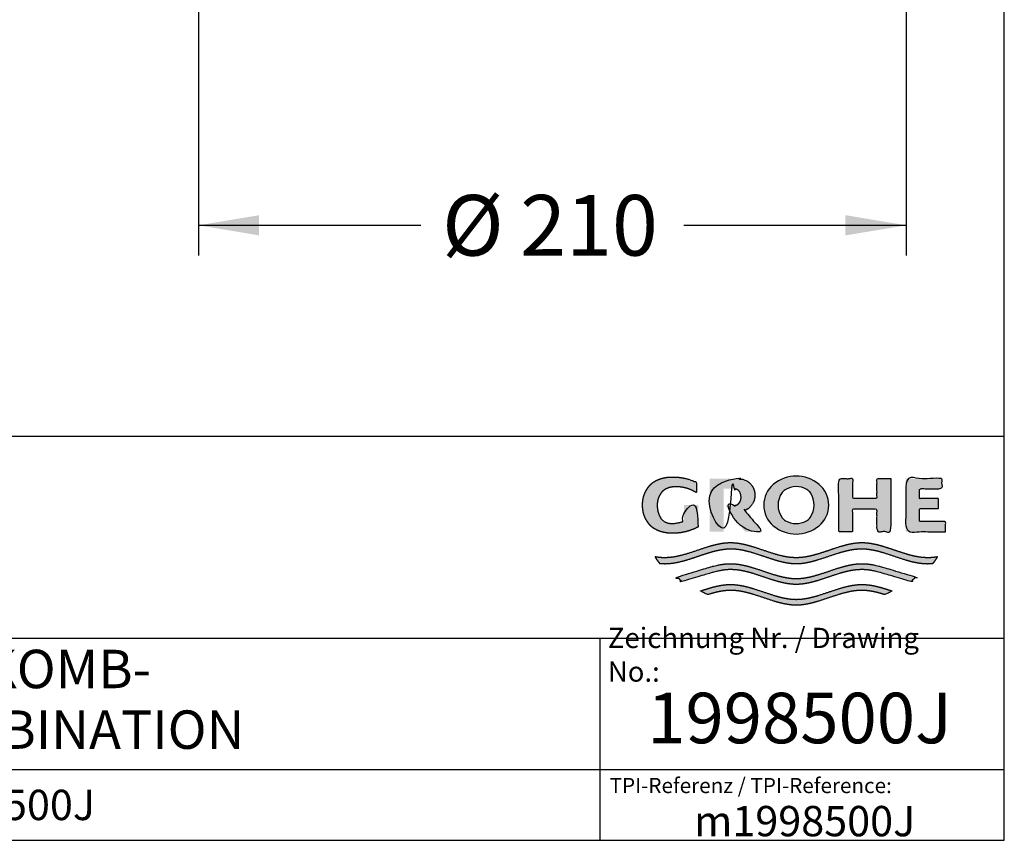
# Model space of a CAD drawing. Units: millimetres. Extents: x 7 to 203, y 5 to 291.
# Drawn here: x 106 to 203, y 5 to 86 of the extents above; entities that cross this region are included whole.
import ezdxf
from ezdxf.enums import TextEntityAlignment as Align

# ---------------------------------------------------------------- set-up
doc = ezdxf.new("R2010")
doc.units = ezdxf.units.MM
for name, color, linetype in [('Default', 7, 'Continuous'), ('Layer3', 7, 'Continuous'), ('Standard', 7, 'Continuous')]:
    doc.layers.add(name, color=color, linetype=linetype)
doc.styles.add('SEACAD_Arial', font='arial.ttf')
doc.dimstyles.get("Standard").update_dxf_attribs({"dimtxt": 0.18, "dimasz": 0.18, "dimexe": 0.18, "dimexo": 0.0625, "dimgap": 0.09, "dimtad": 0, "dimtih": 1, "dimtoh": 1, "dimdec": 4, "dimzin": 0, "dimdsep": 46, "dimtxsty": 'Standard', "dimcen": 0.09, "dimadec": 0, "dimazin": 0, "dimtfac": 1, "dimtdec": 4, "dimtofl": 0, "dimtmove": 0, "dimatfit": 3, "dimfxl": 1, "dimtolj": 1, "dimtzin": 0, "dimarcsym": 0})

# ---------------------------------------------------------------- blocks, each defined once
blk = doc.blocks.new('DMBLK1')
at = {"layer": 'Layer3', "linetype": 'Continuous'}
for points in [[(129.285, 64.846), (129.285, 66.846), (123.285, 65.846)], [(187.285, 64.846), (193.285, 65.846), (187.285, 66.846)]]:
    blk.add_hatch(color=7, dxfattribs=at).paths.add_polyline_path(points)
at = {"layer": 'Layer3', "color": 7, "linetype": 'Continuous'}
for p, q in [((123.285, 122.934), (123.285, 62.846)), ((193.285, 122.934), (193.285, 62.846)), ((123.285, 65.846), (145.281, 65.846)), ((171.29, 65.846), (193.285, 65.846))]:
    blk.add_line(p, q, dxfattribs=at)
at = {"layer": 'Layer3', "color": 7, "linetype": 'Continuous', "style": 'SEACAD_Arial'}
for s, p in [('Ø', (147.381, 68.846)), ('210', (155.103, 68.846))]:
    blk.add_text(s, height=6, dxfattribs=at).set_placement(p, align=Align.TOP_LEFT)

msp = doc.modelspace()

# ---------------------------------------------------------------- hatches: boundary and pattern name
at = {"layer": 'Standard', "linetype": 'Continuous'}
for points in [[(172.71724, 36.00717), (172.71724, 38.16057), (171.31354, 38.16057), (171.31354, 36.61702), (171.19171, 36.56115), (171.06665, 36.51127), (170.93882, 36.46764), (170.80869, 36.43048), (170.67675, 36.39997), (170.54352, 36.3762), (170.40951, 36.35926), (170.27526, 36.34916), (170.14126, 36.34585), (170.01527, 36.34668), (169.89681, 36.35706), (169.78581, 36.37593), (169.68221, 36.40221), (169.58594, 36.43486), (169.49692, 36.4728), (169.37686, 36.53733), (169.27274, 36.60781), (169.18945, 36.67648), (169.11733, 36.74884), (169.05388, 36.82654), (168.99662, 36.91123), (168.94305, 37.00454), (168.89068, 37.10812), (168.83651, 37.22742), (168.78441, 37.36354), (168.75254, 37.4657), (168.72414, 37.57847), (168.70023, 37.70308), (168.68184, 37.84081), (168.66998, 37.99288), (168.66567, 38.16057), (168.67121, 38.32825), (168.68647, 38.48033), (168.71014, 38.61805), (168.74089, 38.74267), (168.77743, 38.85543), (168.81843, 38.9576), (168.88545, 39.09371), (168.95514, 39.21301), (169.02251, 39.31659), (169.09143, 39.40991), (169.1651, 39.49459), (169.24672, 39.5723), (169.33951, 39.64466), (169.44666, 39.71332), (169.53369, 39.76079), (169.6298, 39.80615), (169.73506, 39.84833), (169.84958, 39.88628), (169.97344, 39.91892), (170.10672, 39.94521), (170.24951, 39.96407), (170.40191, 39.97445), (170.564, 39.97528), (170.79407, 39.96792), (171.02487, 39.94565), (171.25496, 39.90834), (171.48286, 39.85603), (171.70712, 39.78896), (171.92633, 39.70756), (172.13912, 39.61243), (172.34425, 39.50433), (172.54059, 39.38417), (172.54059, 40.41798), (172.30159, 40.52612), (172.05643, 40.62265), (171.80598, 40.70707), (171.55113, 40.77899), (171.29283, 40.83807), (171.03206, 40.88409), (170.76981, 40.91694), (170.50707, 40.93659), (170.24482, 40.9431), (169.98605, 40.94182), (169.74274, 40.92591), (169.51477, 40.89699), (169.30198, 40.85669), (169.10425, 40.80664), (168.92142, 40.74846), (168.75336, 40.68379), (168.59992, 40.61425), (168.46097, 40.54147), (168.34413, 40.4718), (168.23824, 40.39997), (168.14178, 40.32526), (168.05324, 40.2469), (167.9711, 40.16416), (167.89385, 40.07629), (167.78382, 39.93322), (167.67626, 39.77442), (167.60196, 39.65502), (167.52851, 39.52513), (167.45801, 39.38283), (167.39254, 39.22619), (167.33421, 39.0533), (167.28511, 38.86224), (167.24733, 38.6511), (167.22297, 38.41794), (167.21411, 38.16085), (167.21411, 38.16057), (167.21411, 38.16029), (167.22297, 37.9032), (167.24733, 37.67004), (167.28511, 37.45889), (167.33421, 37.26783), (167.39254, 37.09494), (167.45801, 36.93831), (167.52851, 36.796), (167.60196, 36.66611), (167.67626, 36.54672), (167.78382, 36.38791), (167.89385, 36.24485), (167.9711, 36.15698), (168.05324, 36.07423), (168.14178, 35.99588), (168.23824, 35.92116), (168.34413, 35.84934), (168.46097, 35.77966), (168.59992, 35.70688), (168.75336, 35.63734), (168.92142, 35.57267), (169.10425, 35.5145), (169.30198, 35.46444), (169.51477, 35.42414), (169.74274, 35.39522), (169.98605, 35.37931), (170.24482, 35.37803), (170.52905, 35.38585), (170.81394, 35.40944), (171.09818, 35.44891), (171.38045, 35.50423), (171.65942, 35.57522), (171.93379, 35.66154), (172.20233, 35.76273), (172.46384, 35.87818)], [(178.32392, 39.14238), (178.31833, 39.29451), (178.30291, 39.43249), (178.27902, 39.55744), (178.24796, 39.6705), (178.21106, 39.7728), (178.16965, 39.86549), (178.10198, 39.98898), (178.0316, 40.09722), (177.96356, 40.19119), (177.89396, 40.27585), (177.81956, 40.35268), (177.73713, 40.42318), (177.64343, 40.48883), (177.53523, 40.55112), (177.39996, 40.61507), (177.24397, 40.67361), (177.12833, 40.70804), (177.00325, 40.73766), (176.86865, 40.7615), (176.72445, 40.77862), (176.57055, 40.78803), (176.40686, 40.78879), (173.85774, 40.78879), (173.85774, 35.53235), (175.25346, 35.53235), (175.25346, 39.78397), (176.15762, 39.78397), (176.25893, 39.78171), (176.35105, 39.77012), (176.43412, 39.75082), (176.50826, 39.72549), (176.5736, 39.69576), (176.63026, 39.6633), (176.68927, 39.62078), (176.73829, 39.57479), (176.78052, 39.52352), (176.80967, 39.48054), (176.83817, 39.43282), (176.86765, 39.37787), (176.89599, 39.31516), (176.92134, 39.24277), (176.9418, 39.15875), (176.95552, 39.06114), (176.96061, 38.948), (176.95552, 38.83487), (176.9418, 38.73726), (176.92134, 38.65323), (176.89599, 38.58084), (176.86765, 38.51814), (176.83817, 38.46318), (176.80009, 38.40065), (176.76005, 38.34608), (176.71483, 38.29768), (176.67558, 38.26434), (176.63026, 38.23271), (176.58078, 38.20399), (176.52458, 38.17725), (176.46156, 38.15361), (176.39165, 38.1342), (176.31475, 38.12016), (176.23078, 38.11262), (175.42892, 38.11262), (177.359, 35.53235), (179.08971, 35.53235), (177.32931, 37.64134), (177.43784, 37.68626), (177.53523, 37.73364), (177.64343, 37.79594), (177.73713, 37.86159), (177.81956, 37.93208), (177.89396, 38.00892), (177.96356, 38.09357), (178.0316, 38.18755), (178.10198, 38.29579), (178.16965, 38.41927), (178.21106, 38.51196), (178.24796, 38.61427), (178.27902, 38.72733), (178.30291, 38.85228), (178.31833, 38.99025)], [(191.77698, 40.78879), (190.40961, 40.78879), (190.40961, 38.85017), (187.98623, 38.85017), (187.98623, 40.78879), (186.62743, 40.78879), (186.62743, 35.53235), (187.98623, 35.53235), (187.98623, 37.7655), (190.40961, 37.7655), (190.40961, 35.53235), (191.77698, 35.53235)], [(197.20212, 35.53235), (197.20212, 36.53726), (194.62101, 36.53726), (194.62101, 37.8293), (196.4923, 37.8293), (196.4923, 38.80232), (194.62101, 38.80232), (194.62101, 39.78387), (196.8512, 39.78387), (196.8512, 40.78879), (193.26221, 40.78879), (193.26221, 35.53235)], [(195.94376, 32.39815), (196.02833, 32.49838), (196.10954, 32.60156), (196.21231, 32.74341), (196.30852, 32.88974), (196.39787, 33.04009), (196.23548, 33.01435), (196.07309, 32.99273), (195.85658, 32.9708), (195.64008, 32.95733), (195.42358, 32.95298), (194.99011, 32.97248), (194.55667, 33.02587), (194.12326, 33.10792), (193.68987, 33.21341), (193.25651, 33.3371), (192.53428, 33.56956), (191.8121, 33.81391), (191.08994, 34.04598), (190.65666, 34.16926), (190.22338, 34.2742), (189.79009, 34.35556), (189.35681, 34.40813), (188.92352, 34.42668), (188.49022, 34.40772), (188.05691, 34.35476), (187.6236, 34.27302), (187.19028, 34.16773), (186.75695, 34.04415), (186.03473, 33.81171), (185.31249, 33.56718), (184.59024, 33.33482), (184.15689, 33.21131), (183.72353, 33.10614), (183.29018, 33.02454), (182.85682, 32.97174), (182.42346, 32.95298), (181.9901, 32.97174), (181.55674, 33.02454), (181.12339, 33.10614), (180.69003, 33.21131), (180.25668, 33.33482), (179.53443, 33.56718), (178.81219, 33.81171), (178.08997, 34.04415), (177.65664, 34.16773), (177.22332, 34.27302), (176.79001, 34.35476), (176.3567, 34.40772), (175.9234, 34.42668), (175.49011, 34.40813), (175.05683, 34.35556), (174.62354, 34.2742), (174.19026, 34.16926), (173.75698, 34.04598), (173.03482, 33.81391), (172.31264, 33.56956), (171.59041, 33.3371), (171.15705, 33.21341), (170.72366, 33.10792), (170.29025, 33.02587), (169.85681, 32.97248), (169.42334, 32.95298), (169.26097, 32.95537), (169.09859, 32.96297), (168.88208, 32.98075), (168.66557, 33.00667), (168.44905, 33.04009), (168.51541, 32.92697), (168.58566, 32.81604), (168.68519, 32.6719), (168.79114, 32.53246), (168.90316, 32.39815), (169.09084, 32.38151), (169.27851, 32.37136), (169.46618, 32.36812), (169.89965, 32.38763), (170.33309, 32.44102), (170.7665, 32.52308), (171.19989, 32.62858), (171.63325, 32.75229), (172.35548, 32.98477), (173.07766, 33.22915), (173.79982, 33.46125), (174.2331, 33.58455), (174.66638, 33.6895), (175.09967, 33.77087), (175.53295, 33.82345), (175.96624, 33.84199), (176.39668, 33.82328), (176.82713, 33.77096), (177.25759, 33.69018), (177.68806, 33.58606), (178.11853, 33.46373), (178.83599, 33.23334), (179.55347, 32.9904), (180.27096, 32.75866), (180.70146, 32.63489), (181.13195, 32.52883), (181.56246, 32.44563), (181.99296, 32.39041), (182.42346, 32.36831), (182.85396, 32.39041), (183.28446, 32.44563), (183.71497, 32.52883), (184.14546, 32.63489), (184.57596, 32.75866), (185.29345, 32.9904), (186.01093, 33.23334), (186.72839, 33.46373), (187.15886, 33.58606), (187.58933, 33.69018), (188.01979, 33.77096), (188.45024, 33.82328), (188.88068, 33.84199), (189.31397, 33.82345), (189.74725, 33.77087), (190.18054, 33.6895), (190.61382, 33.58455), (191.0471, 33.46125), (191.76926, 33.22915), (192.49144, 32.98477), (193.21367, 32.75229), (193.64703, 32.62858), (194.08042, 32.52308), (194.51383, 32.44102), (194.94727, 32.38763), (195.38074, 32.36812), (195.56841, 32.37136), (195.75608, 32.38151)], [(182.42346, 30.31062), (182.85396, 30.33272), (183.28446, 30.38794), (183.71497, 30.47114), (184.14546, 30.5772), (184.57596, 30.70098), (185.29345, 30.93271), (186.01093, 31.17565), (186.72839, 31.40604), (187.15886, 31.52837), (187.58933, 31.63249), (188.01979, 31.71327), (188.45024, 31.76559), (188.88068, 31.78431), (189.11868, 31.77864), (189.35668, 31.762), (189.59468, 31.73525), (189.83268, 31.69926), (190.07068, 31.65488), (190.30868, 31.60299), (190.66568, 31.51297), (191.02268, 31.41091), (193.73322, 30.59773), (193.9134, 30.73858), (194.08506, 30.89), (194.16741, 30.96943), (194.2473, 31.0512), (191.02268, 32.00842), (190.67282, 32.10728), (190.32296, 32.19429), (190.08972, 32.24437), (189.85648, 32.28715), (189.62324, 32.32181), (189.39, 32.34755), (189.15676, 32.36355), (188.92352, 32.36899), (188.49022, 32.35003), (188.05691, 32.29707), (187.6236, 32.21533), (187.19028, 32.11005), (186.75695, 31.98646), (186.03473, 31.75402), (185.31249, 31.5095), (184.59024, 31.27713), (184.15689, 31.15363), (183.72353, 31.04845), (183.29018, 30.96685), (182.85682, 30.91405), (182.42346, 30.89529), (181.9901, 30.91405), (181.55674, 30.96685), (181.12339, 31.04845), (180.69003, 31.15363), (180.25668, 31.27713), (179.53443, 31.5095), (178.81219, 31.75402), (178.08997, 31.98646), (177.65664, 32.11005), (177.22332, 32.21533), (176.79001, 32.29707), (176.3567, 32.35003), (175.9234, 32.36899), (175.69016, 32.36355), (175.45692, 32.34755), (175.22368, 32.32181), (174.99044, 32.28715), (174.7572, 32.24437), (174.52396, 32.19429), (174.1741, 32.10728), (173.82424, 32.00842), (170.59962, 31.0512), (170.76186, 30.89), (170.93352, 30.73858), (171.0226, 30.66679), (171.1137, 30.59773), (173.82424, 31.41091), (174.18124, 31.51297), (174.53824, 31.60299), (174.77624, 31.65488), (175.01424, 31.69926), (175.25224, 31.73525), (175.49024, 31.762), (175.72824, 31.77864), (175.96624, 31.78431), (176.39668, 31.76559), (176.82713, 31.71327), (177.25759, 31.63249), (177.68806, 31.52837), (178.11853, 31.40604), (178.83599, 31.17565), (179.55347, 30.93271), (180.27096, 30.70098), (180.70146, 30.5772), (181.13195, 30.47114), (181.56246, 30.38794), (181.99296, 30.33272)], [(182.42346, 28.25294), (182.85396, 28.27504), (183.28446, 28.33025), (183.71497, 28.41346), (184.14546, 28.51951), (184.57596, 28.64329), (185.29345, 28.87502), (186.01093, 29.11797), (186.72839, 29.34836), (187.15886, 29.47068), (187.58933, 29.5748), (188.01979, 29.65559), (188.45024, 29.7079), (188.88068, 29.72662), (189.13663, 29.72007), (189.39259, 29.70091), (189.64854, 29.6702), (189.90449, 29.62902), (190.16044, 29.57846), (190.41639, 29.51959), (190.80031, 29.41805), (191.18424, 29.30387), (191.91252, 29.66474), (191.41434, 29.82942), (190.91617, 29.98192), (190.58407, 30.07289), (190.25196, 30.15257), (189.91985, 30.21861), (189.58774, 30.26864), (189.25563, 30.30032), (188.92352, 30.3113), (188.49022, 30.29235), (188.05691, 30.23938), (187.6236, 30.15764), (187.19028, 30.05236), (186.75695, 29.92877), (186.03473, 29.69633), (185.31249, 29.45181), (184.59024, 29.21944), (184.15689, 29.09594), (183.72353, 28.99077), (183.29018, 28.90916), (182.85682, 28.85636), (182.42346, 28.8376), (181.9901, 28.85636), (181.55674, 28.90916), (181.12339, 28.99077), (180.69003, 29.09594), (180.25668, 29.21944), (179.53443, 29.45181), (178.81219, 29.69633), (178.08997, 29.92877), (177.65664, 30.05236), (177.22332, 30.15764), (176.79001, 30.23938), (176.3567, 30.29235), (175.9234, 30.3113), (175.59129, 30.30032), (175.25918, 30.26864), (174.92707, 30.21861), (174.59496, 30.15257), (174.26285, 30.07289), (173.93075, 29.98192), (173.43258, 29.82942), (172.9344, 29.66474), (173.66268, 29.30387), (174.04661, 29.41805), (174.43053, 29.51959), (174.68648, 29.57846), (174.94243, 29.62902), (175.19838, 29.6702), (175.45433, 29.70091), (175.71029, 29.72007), (175.96624, 29.72662), (176.39668, 29.7079), (176.82713, 29.65559), (177.25759, 29.5748), (177.68806, 29.47068), (178.11853, 29.34836), (178.83599, 29.11797), (179.55347, 28.87502), (180.27096, 28.64329), (180.70146, 28.51951), (181.13195, 28.41346), (181.56246, 28.33025), (181.99296, 28.27504)]]:
    msp.add_hatch(color=7, dxfattribs=at).paths.add_polyline_path(points)
h = msp.add_hatch(color=7, dxfattribs=at)
edge = h.paths.add_edge_path()
edge.add_arc((182.41549, 38.84821), 3.54604, 230.1970192, 309.8029747)
edge.add_arc((182.98692, 38.16244), 2.6534, 309.8029728, 410.5588426)
edge.add_arc((182.4165, 37.5302), 3.50425, 49.9232688, 130.396348)
edge.add_arc((181.87932, 38.16147), 2.67536, 130.396348, 229.603652)
edge = h.paths.add_edge_path()
edge.add_arc((182.71889, 38.16282), 2.10129, 143.9338782, 217.034598)
edge.add_arc((181.89643, 37.54228), 1.071, 217.034598, 240.1494482)
edge.add_arc((182.41489, 38.44571), 2.11263, 240.1494482, 298.6550552)
edge.add_arc((182.91439, 37.53166), 1.071, 298.6550552, 326.0793919)
edge.add_arc((181.97376, 38.16422), 2.20454, 326.0793919, 392.9337797)
edge.add_arc((182.92515, 38.7805), 1.071, 32.9337797, 59.704331)
edge.add_arc((182.41489, 37.90715), 2.08248, 59.704331, 121.5222524)
edge.add_arc((181.88606, 38.76937), 1.071, 121.5222524, 143.9338782)

# ---------------------------------------------------------------- linework, layer by layer
at = {"layer": 'Default', "color": 7, "linetype": 'Continuous'}
for p, q in [((203.00487, 5), (203.00487, 291)), ((6.6, 45), (203.00487, 45)), ((6.6, 25), (203.00487, 25)), ((163, 25), (163, 5)), ((25, 12), (203.00487, 12))]:
    msp.add_line(p, q, dxfattribs=at)
at = {"layer": 'Standard', "color": 7, "linetype": 'Continuous'}
msp.add_line((6.6, 5), (203.00487, 5), dxfattribs=at)
for centre, radius, start, end in [((182.4165, 37.5302), 3.50425, 49.9232688, 130.396348), ((181.87932, 38.16147), 2.67536, 130.396348, 229.603652), ((182.41489, 37.90715), 2.08248, 59.704331, 121.5222524), ((182.98692, 38.16244), 2.6534, 309.8029728, 50.5588426), ((182.71889, 38.16282), 2.10129, 143.9338782, 217.034598), ((181.88606, 38.76937), 1.071, 121.5222524, 143.9338782), ((182.92515, 38.7805), 1.071, 32.9337797, 59.704331), ((181.97376, 38.16422), 2.20454, 326.0793919, 32.9337797), ((182.41549, 38.84821), 3.54604, 230.1970192, 309.8029747), ((181.89643, 37.54228), 1.071, 217.034598, 240.1494482), ((182.41489, 38.44571), 2.11263, 240.1494482, 298.6550552), ((182.91439, 37.53166), 1.071, 298.6550552, 326.0793919)]:
    msp.add_arc(centre, radius, start, end, dxfattribs=at)
for points in [[(172.71724, 36.00717), (172.71724, 38.16057), (171.31354, 38.16057), (171.31354, 36.61702), (171.19171, 36.56115), (171.06665, 36.51127), (170.93882, 36.46764), (170.80869, 36.43048), (170.67675, 36.39997), (170.54352, 36.3762), (170.40951, 36.35926), (170.27526, 36.34916), (170.14126, 36.34585), (170.01527, 36.34668), (169.89681, 36.35706), (169.78581, 36.37593), (169.68221, 36.40221), (169.58594, 36.43486), (169.49692, 36.4728), (169.37686, 36.53733), (169.27274, 36.60781), (169.18945, 36.67648), (169.11733, 36.74884), (169.05388, 36.82654), (168.99662, 36.91123), (168.94305, 37.00454), (168.89068, 37.10812), (168.83651, 37.22742), (168.78441, 37.36354), (168.75254, 37.4657), (168.72414, 37.57847), (168.70023, 37.70308), (168.68184, 37.84081), (168.66998, 37.99288), (168.66567, 38.16057), (168.67121, 38.32825), (168.68647, 38.48033), (168.71014, 38.61805), (168.74089, 38.74267), (168.77743, 38.85543), (168.81843, 38.9576), (168.88545, 39.09371), (168.95514, 39.21301), (169.02251, 39.31659), (169.09143, 39.40991), (169.1651, 39.49459), (169.24672, 39.5723), (169.33951, 39.64466), (169.44666, 39.71332), (169.53369, 39.76079), (169.6298, 39.80615), (169.73506, 39.84833), (169.84958, 39.88628), (169.97344, 39.91892), (170.10672, 39.94521), (170.24951, 39.96407), (170.40191, 39.97445), (170.564, 39.97528), (170.79407, 39.96792), (171.02487, 39.94565), (171.25496, 39.90834), (171.48286, 39.85603), (171.70712, 39.78896), (171.92633, 39.70756), (172.13912, 39.61243), (172.34425, 39.50433), (172.54059, 39.38417), (172.54059, 40.41798), (172.30159, 40.52612), (172.05643, 40.62265), (171.80598, 40.70707), (171.55113, 40.77899), (171.29283, 40.83807), (171.03206, 40.88409), (170.76981, 40.91694), (170.50707, 40.93659), (170.24482, 40.9431), (169.98605, 40.94182), (169.74274, 40.92591), (169.51477, 40.89699), (169.30198, 40.85669), (169.10425, 40.80664), (168.92142, 40.74846), (168.75336, 40.68379), (168.59992, 40.61425), (168.46097, 40.54147), (168.34413, 40.4718), (168.23824, 40.39997), (168.14178, 40.32526), (168.05324, 40.2469), (167.9711, 40.16416), (167.89385, 40.07629), (167.78382, 39.93322), (167.67626, 39.77442), (167.60196, 39.65502), (167.52851, 39.52513), (167.45801, 39.38283), (167.39254, 39.22619), (167.33421, 39.0533), (167.28511, 38.86224), (167.24733, 38.6511), (167.22297, 38.41794), (167.21411, 38.16085), (167.21411, 38.16057), (167.21411, 38.16029), (167.22297, 37.9032), (167.24733, 37.67004), (167.28511, 37.45889), (167.33421, 37.26783), (167.39254, 37.09494), (167.45801, 36.93831), (167.52851, 36.796), (167.60196, 36.66611), (167.67626, 36.54672), (167.78382, 36.38791), (167.89385, 36.24485), (167.9711, 36.15698), (168.05324, 36.07423), (168.14178, 35.99588), (168.23824, 35.92116), (168.34413, 35.84934), (168.46097, 35.77966), (168.59992, 35.70688), (168.75336, 35.63734), (168.92142, 35.57267), (169.10425, 35.5145), (169.30198, 35.46444), (169.51477, 35.42414), (169.74274, 35.39522), (169.98605, 35.37931), (170.24482, 35.37803), (170.52905, 35.38585), (170.81394, 35.40944), (171.09818, 35.44891), (171.38045, 35.50423), (171.65942, 35.57522), (171.93379, 35.66154), (172.20233, 35.76273), (172.46384, 35.87818), (172.71724, 36.00717)], [(197.20212, 35.53235), (193.26221, 35.53235), (193.26221, 40.78879), (196.8512, 40.78879), (196.8512, 39.78387), (194.62101, 39.78387), (194.62101, 38.80232), (196.4923, 38.80232), (196.4923, 37.8293), (194.62101, 37.8293), (194.62101, 36.53726), (197.20212, 36.53726), (197.20212, 35.53235)], [(178.32392, 39.14238), (178.31833, 39.29451), (178.30291, 39.43249), (178.27902, 39.55744), (178.24796, 39.6705), (178.21106, 39.7728), (178.16965, 39.86549), (178.10198, 39.98898), (178.0316, 40.09722), (177.96356, 40.19119), (177.89396, 40.27585), (177.81956, 40.35268), (177.73713, 40.42318), (177.64343, 40.48883), (177.53523, 40.55112), (177.39996, 40.61507), (177.24397, 40.67361), (177.12833, 40.70804), (177.00325, 40.73766), (176.86865, 40.7615), (176.72445, 40.77862), (176.57055, 40.78803), (176.40686, 40.78879), (173.85774, 40.78879), (173.85774, 35.53235), (175.25346, 35.53235), (175.25346, 39.78397), (176.15762, 39.78397), (176.25893, 39.78171), (176.35105, 39.77012), (176.43412, 39.75082), (176.50826, 39.72549), (176.5736, 39.69576), (176.63026, 39.6633), (176.68927, 39.62078), (176.73829, 39.57479), (176.78052, 39.52352), (176.80967, 39.48054), (176.83817, 39.43282), (176.86765, 39.37787), (176.89599, 39.31516), (176.92134, 39.24277), (176.9418, 39.15875), (176.95552, 39.06114), (176.96061, 38.948), (176.95552, 38.83487), (176.9418, 38.73726), (176.92134, 38.65323), (176.89599, 38.58084), (176.86765, 38.51814), (176.83817, 38.46318), (176.80009, 38.40065), (176.76005, 38.34608), (176.71483, 38.29768), (176.67558, 38.26434), (176.63026, 38.23271), (176.58078, 38.20399), (176.52458, 38.17725), (176.46156, 38.15361), (176.39165, 38.1342), (176.31475, 38.12016), (176.23078, 38.11262), (175.42892, 38.11262), (177.359, 35.53235), (179.08971, 35.53235), (177.32931, 37.64134), (177.43784, 37.68626), (177.53523, 37.73364), (177.64343, 37.79594), (177.73713, 37.86159), (177.81956, 37.93208), (177.89396, 38.00892), (177.96356, 38.09357), (178.0316, 38.18755), (178.10198, 38.29579), (178.16965, 38.41927), (178.21106, 38.51196), (178.24796, 38.61427), (178.27902, 38.72733), (178.30291, 38.85228), (178.31833, 38.99025), (178.32392, 39.14238)], [(191.77698, 40.78879), (190.40961, 40.78879), (190.40961, 38.85017), (187.98623, 38.85017), (187.98623, 40.78879), (186.62743, 40.78879), (186.62743, 35.53235), (187.98623, 35.53235), (187.98623, 37.7655), (190.40961, 37.7655), (190.40961, 35.53235), (191.77698, 35.53235), (191.77698, 40.78879)], [(195.94376, 32.39815), (195.75608, 32.38151), (195.56841, 32.37136), (195.38074, 32.36812), (194.94727, 32.38763), (194.51383, 32.44102), (194.08042, 32.52308), (193.64703, 32.62858), (193.21367, 32.75229), (192.49144, 32.98477), (191.76926, 33.22915), (191.0471, 33.46125), (190.61382, 33.58455), (190.18054, 33.6895), (189.74725, 33.77087), (189.31397, 33.82345), (188.88068, 33.84199), (188.45024, 33.82328), (188.01979, 33.77096), (187.58933, 33.69018), (187.15886, 33.58606), (186.72839, 33.46373), (186.01093, 33.23334), (185.29345, 32.9904), (184.57596, 32.75866), (184.14546, 32.63489), (183.71497, 32.52883), (183.28446, 32.44563), (182.85396, 32.39041), (182.42346, 32.36831), (181.99296, 32.39041), (181.56246, 32.44563), (181.13195, 32.52883), (180.70146, 32.63489), (180.27096, 32.75866), (179.55347, 32.9904), (178.83599, 33.23334), (178.11853, 33.46373), (177.68806, 33.58606), (177.25759, 33.69018), (176.82713, 33.77096), (176.39668, 33.82328), (175.96624, 33.84199), (175.53295, 33.82345), (175.09967, 33.77087), (174.66638, 33.6895), (174.2331, 33.58455), (173.79982, 33.46125), (173.07766, 33.22915), (172.35548, 32.98477), (171.63325, 32.75229), (171.19989, 32.62858), (170.7665, 32.52308), (170.33309, 32.44102), (169.89965, 32.38763), (169.46618, 32.36812), (169.27851, 32.37136), (169.09084, 32.38151), (168.90316, 32.39815), (168.79114, 32.53246), (168.68519, 32.6719), (168.58566, 32.81604), (168.51541, 32.92697), (168.44905, 33.04009), (168.66557, 33.00667), (168.88208, 32.98075), (169.09859, 32.96297), (169.26097, 32.95537), (169.42334, 32.95298), (169.85681, 32.97248), (170.29025, 33.02587), (170.72366, 33.10792), (171.15705, 33.21341), (171.59041, 33.3371), (172.31264, 33.56956), (173.03482, 33.81391), (173.75698, 34.04598), (174.19026, 34.16926), (174.62354, 34.2742), (175.05683, 34.35556), (175.49011, 34.40813), (175.9234, 34.42668), (176.3567, 34.40772), (176.79001, 34.35476), (177.22332, 34.27302), (177.65664, 34.16773), (178.08997, 34.04415), (178.81219, 33.81171), (179.53443, 33.56718), (180.25668, 33.33482), (180.69003, 33.21131), (181.12339, 33.10614), (181.55674, 33.02454), (181.9901, 32.97174), (182.42346, 32.95298), (182.85682, 32.97174), (183.29018, 33.02454), (183.72353, 33.10614), (184.15689, 33.21131), (184.59024, 33.33482), (185.31249, 33.56718), (186.03473, 33.81171), (186.75695, 34.04415), (187.19028, 34.16773), (187.6236, 34.27302), (188.05691, 34.35476), (188.49022, 34.40772), (188.92352, 34.42668), (189.35681, 34.40813), (189.79009, 34.35556), (190.22338, 34.2742), (190.65666, 34.16926), (191.08994, 34.04598), (191.8121, 33.81391), (192.53428, 33.56956), (193.25651, 33.3371), (193.68987, 33.21341), (194.12326, 33.10792), (194.55667, 33.02587), (194.99011, 32.97248), (195.42358, 32.95298), (195.64008, 32.95733), (195.85658, 32.9708), (196.07309, 32.99273), (196.23548, 33.01435), (196.39787, 33.04009), (196.30852, 32.88974), (196.21231, 32.74341), (196.10954, 32.60156), (196.02833, 32.49838), (195.94376, 32.39815)], [(182.42346, 30.31062), (182.85396, 30.33272), (183.28446, 30.38794), (183.71497, 30.47114), (184.14546, 30.5772), (184.57596, 30.70098), (185.29345, 30.93271), (186.01093, 31.17565), (186.72839, 31.40604), (187.15886, 31.52837), (187.58933, 31.63249), (188.01979, 31.71327), (188.45024, 31.76559), (188.88068, 31.78431), (189.11868, 31.77864), (189.35668, 31.762), (189.59468, 31.73525), (189.83268, 31.69926), (190.07068, 31.65488), (190.30868, 31.60299), (190.66568, 31.51297), (191.02268, 31.41091), (193.73322, 30.59773), (193.9134, 30.73858), (194.08506, 30.89), (194.16741, 30.96943), (194.2473, 31.0512), (191.02268, 32.00842), (190.67282, 32.10728), (190.32296, 32.19429), (190.08972, 32.24437), (189.85648, 32.28715), (189.62324, 32.32181), (189.39, 32.34755), (189.15676, 32.36355), (188.92352, 32.36899), (188.49022, 32.35003), (188.05691, 32.29707), (187.6236, 32.21533), (187.19028, 32.11005), (186.75695, 31.98646), (186.03473, 31.75402), (185.31249, 31.5095), (184.59024, 31.27713), (184.15689, 31.15363), (183.72353, 31.04845), (183.29018, 30.96685), (182.85682, 30.91405), (182.42346, 30.89529), (181.9901, 30.91405), (181.55674, 30.96685), (181.12339, 31.04845), (180.69003, 31.15363), (180.25668, 31.27713), (179.53443, 31.5095), (178.81219, 31.75402), (178.08997, 31.98646), (177.65664, 32.11005), (177.22332, 32.21533), (176.79001, 32.29707), (176.3567, 32.35003), (175.9234, 32.36899), (175.69016, 32.36355), (175.45692, 32.34755), (175.22368, 32.32181), (174.99044, 32.28715), (174.7572, 32.24437), (174.52396, 32.19429), (174.1741, 32.10728), (173.82424, 32.00842), (170.59962, 31.0512), (170.76186, 30.89), (170.93352, 30.73858), (171.0226, 30.66679), (171.1137, 30.59773), (173.82424, 31.41091), (174.18124, 31.51297), (174.53824, 31.60299), (174.77624, 31.65488), (175.01424, 31.69926), (175.25224, 31.73525), (175.49024, 31.762), (175.72824, 31.77864), (175.96624, 31.78431), (176.39668, 31.76559), (176.82713, 31.71327), (177.25759, 31.63249), (177.68806, 31.52837), (178.11853, 31.40604), (178.83599, 31.17565), (179.55347, 30.93271), (180.27096, 30.70098), (180.70146, 30.5772), (181.13195, 30.47114), (181.56246, 30.38794), (181.99296, 30.33272), (182.42346, 30.31062)], [(182.42346, 28.25294), (182.85396, 28.27504), (183.28446, 28.33025), (183.71497, 28.41346), (184.14546, 28.51951), (184.57596, 28.64329), (185.29345, 28.87502), (186.01093, 29.11797), (186.72839, 29.34836), (187.15886, 29.47068), (187.58933, 29.5748), (188.01979, 29.65559), (188.45024, 29.7079), (188.88068, 29.72662), (189.13663, 29.72007), (189.39259, 29.70091), (189.64854, 29.6702), (189.90449, 29.62902), (190.16044, 29.57846), (190.41639, 29.51959), (190.80031, 29.41805), (191.18424, 29.30387), (191.91252, 29.66474), (191.41434, 29.82942), (190.91617, 29.98192), (190.58407, 30.07289), (190.25196, 30.15257), (189.91985, 30.21861), (189.58774, 30.26864), (189.25563, 30.30032), (188.92352, 30.3113), (188.49022, 30.29235), (188.05691, 30.23938), (187.6236, 30.15764), (187.19028, 30.05236), (186.75695, 29.92877), (186.03473, 29.69633), (185.31249, 29.45181), (184.59024, 29.21944), (184.15689, 29.09594), (183.72353, 28.99077), (183.29018, 28.90916), (182.85682, 28.85636), (182.42346, 28.8376), (181.9901, 28.85636), (181.55674, 28.90916), (181.12339, 28.99077), (180.69003, 29.09594), (180.25668, 29.21944), (179.53443, 29.45181), (178.81219, 29.69633), (178.08997, 29.92877), (177.65664, 30.05236), (177.22332, 30.15764), (176.79001, 30.23938), (176.3567, 30.29235), (175.9234, 30.3113), (175.59129, 30.30032), (175.25918, 30.26864), (174.92707, 30.21861), (174.59496, 30.15257), (174.26285, 30.07289), (173.93075, 29.98192), (173.43258, 29.82942), (172.9344, 29.66474), (173.66268, 29.30387), (174.04661, 29.41805), (174.43053, 29.51959), (174.68648, 29.57846), (174.94243, 29.62902), (175.19838, 29.6702), (175.45433, 29.70091), (175.71029, 29.72007), (175.96624, 29.72662), (176.39668, 29.7079), (176.82713, 29.65559), (177.25759, 29.5748), (177.68806, 29.47068), (178.11853, 29.34836), (178.83599, 29.11797), (179.55347, 28.87502), (180.27096, 28.64329), (180.70146, 28.51951), (181.13195, 28.41346), (181.56246, 28.33025), (181.99296, 28.27504), (182.42346, 28.25294)]]:
    msp.add_open_spline(points, degree=1, dxfattribs=at)

# ---------------------------------------------------------------- texts
at = {"layer": 'Default', "char_height": 2.5}
for s, insert, width, attachment_point in [('{\\fArial|b0||i0||c0|p34;\\C7;\\H2.;\\W1.;Zeichnung Nr. / Drawing No.:}', (163.77636, 23.3589), 36.0869665, 4), ('{\\fSolid Edge ISO|b0||i0||c0|p34;\\C7;\\H3.8;\\W1.;THM,KOMB-}', (104, 21.95), 78, 5), ('{\\fSolid Edge ISO|b0||i0||c0|p34;\\C7;\\H5.;\\W1.;1998500J}', (182.75, 17.1), 39.5, 5), ('{\\fSolid Edge ISO|b0||i0||c0|p34;\\C7;\\H3.8;\\W1.;THM COMBINATION}', (104, 15.95), 78, 5), ('{\\fArial|b0||i0||c0|p34;\\C7;\\H1.5;\\W1.;TPI-Referenz / TPI-Reference:}', (177.91671, 10.41915), 28.4674013, 5), ('{\\fSolid Edge ISO|b0||i0||c0|p34;\\C7;\\H3.;\\W1.;1998500J}', (104, 8.5), 112, 5), ('{\\fArial|b0||i0||c0|p34;\\C7;\\H3.;\\W1.;m1998500J}', (183.25, 6.9), 37.5, 5)]:
    msp.add_mtext(s, dxfattribs=dict(at, insert=insert, width=width, attachment_point=attachment_point))

# ---------------------------------------------------------------- dimensions: what is measured, and where the dimension line sits
at = {"layer": 'Layer3', "color": 7, "linetype": 'Continuous'}
dim = msp.add_linear_dim(base=(123.28549, 65.84597), p1=(123.28549, 122.9336), p2=(193.28549, 122.9336), angle=0, text='\\A1;Ø <>', dimstyle='Standard', dxfattribs=at)
dim.commit()
dim.dimension.update_dxf_attribs({"geometry": 'DMBLK1', "text_midpoint": (158.28549, 65.84597), "dimtype": 161})

doc.saveas('drawing.dxf')
